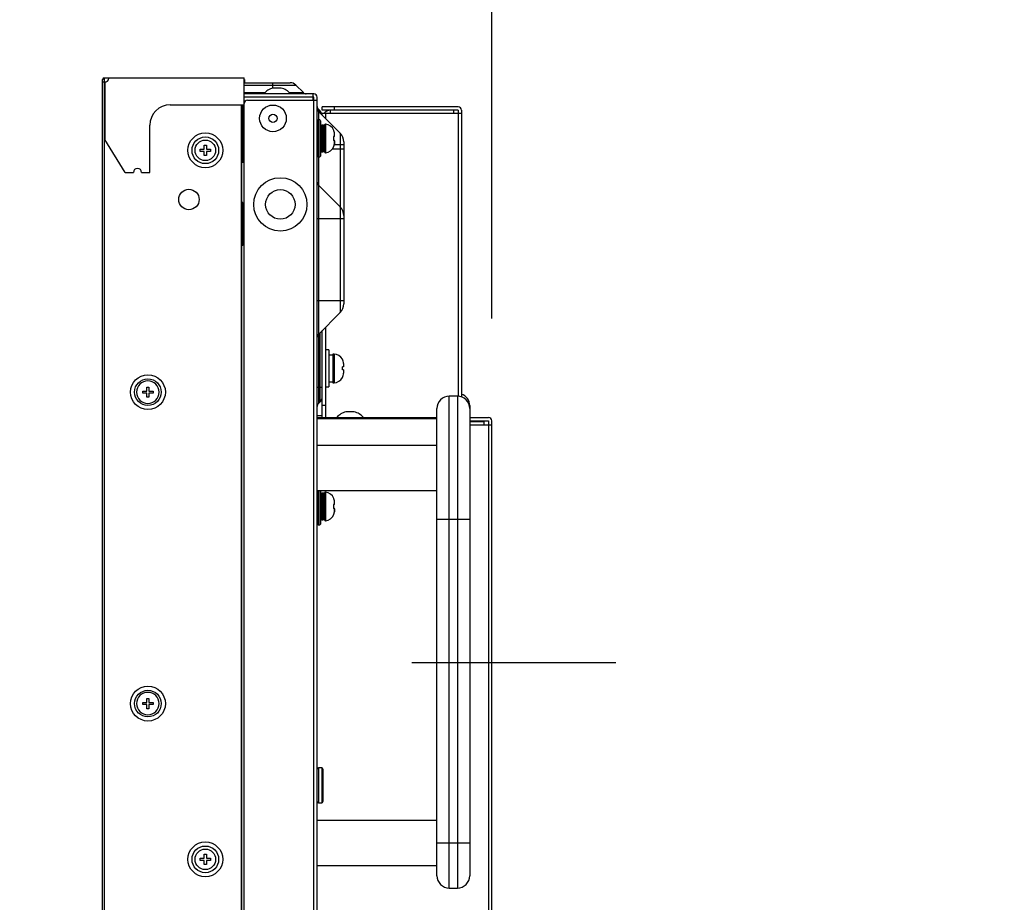
# Model space of a CAD drawing. Units: millimetres. Extents: x 2 to 137, y 257 to 371.
# Drawn here: x 97 to 107, y 341 to 350 of the extents above; entities that cross this region are included whole.
import ezdxf

# ---------------------------------------------------------------- set-up
doc = ezdxf.new("R2010")
doc.units = ezdxf.units.MM
doc.header["$LTSCALE"] = 0.5
doc.linetypes.add('CENTER2', pattern=[28.575, 19.05, -3.175, 3.175, -3.175])
doc.layers.add('GAIKEI', color=7, linetype='Continuous')
doc.layers.add('SUNPO', color=3, linetype='Continuous')
doc.styles.get("Standard").update_dxf_attribs({"font": 'monotxt.shx', "bigfont": 'extfont2.shx'})
doc.dimstyles.get("Standard").update_dxf_attribs({"dimscale": 0, "dimtxt": 2.5, "dimasz": 2.5, "dimexe": 1.25, "dimexo": 1, "dimtad": 1, "dimdec": 1, "dimlfac": 25, "dimdsep": 46, "dimtxsty": 'Standard', "dimblk": 'OPEN30', "dimcen": 2.5, "dimclrd": 256, "dimclre": 256, "dimclrt": 256, "dimadec": 8, "dimazin": 2, "dimtfac": 1, "dimtdec": 1, "dimtmove": 0, "dimatfit": 3, "dimldrblk": 'OPEN30', "dimfxl": 1, "dimfrac": 2, "dimarcsym": 0})

# ---------------------------------------------------------------- blocks, each defined once
blk = doc.blocks.new('_Open30')
at = {"color": 0, "linetype": 'ByBlock', "lineweight": -2}
for p, q in [((-1, 0.2679), (0, 0)), ((0, 0), (-1, -0.2679)), ((0, 0), (-1, 0))]:
    blk.add_line(p, q, dxfattribs=at)
blk = doc.blocks.new('*D4')
at = {"layer": 'SUNPO', "lineweight": -2, "ltscale": 0.3}
for p, q in [((97.9544, 349.9792), (97.9544, 356.2836)), ((101.7524, 346.6472), (101.7524, 356.2836)), ((95.4544, 355.0336), (87.5377, 355.0336)), ((101.7524, 355.0336), (97.9544, 355.0336)), ((104.2524, 355.0336), (106.7524, 355.0336))]:
    blk.add_line(p, q, dxfattribs=at)
at = {"layer": 'SUNPO', "lineweight": -2, "ltscale": 0.3, "xscale": 2.5, "yscale": 2.5, "zscale": 2.5}
blk.add_blockref('_Open30', (97.9544, 355.0336), dxfattribs=at)
at = {"layer": 'SUNPO', "lineweight": -2, "ltscale": 0.3, "xscale": 2.5, "yscale": 2.5, "zscale": 2.5, "rotation": 180}
blk.add_blockref('_Open30', (101.7524, 355.0336), dxfattribs=at)
at = {"layer": 'SUNPO', "ltscale": 0.3, "insert": (90.246, 356.9086), "char_height": 2.5, "attachment_point": 5}
blk.add_mtext('95', dxfattribs=at)

msp = doc.modelspace()

# ---------------------------------------------------------------- linework, layer by layer
at = {"layer": 'GAIKEI'}
for p, q in [((97.9544, 321.6392), (97.9544, 348.9792)), ((97.9684, 348.9932), (98.0142, 348.9932)), ((97.9744, 348.9932), (97.9744, 348.9952)), ((97.9744, 348.9952), (99.3344, 348.9952)), ((98.0142, 348.9932), (98.0142, 348.9952)), ((99.3344, 348.9912), (98.0144, 348.9912)), ((99.3344, 348.7312), (99.3344, 348.9952)), ((99.3371, 348.9772), (99.3344, 348.9772)), ((99.3364, 321.7352), (99.3364, 348.9472)), ((99.3364, 348.9472), (99.7832, 348.9472)), ((99.3371, 348.9772), (99.3371, 348.9472)), ((99.3344, 348.9372), (99.3364, 348.9372)), ((99.3344, 348.9152), (99.3364, 348.9152)), ((99.3344, 348.9072), (99.3364, 348.9072)), ((99.3364, 348.8509), (99.5374, 348.8509)), ((99.7754, 348.8509), (99.9127, 348.8509)), ((99.9127, 348.8509), (99.8398, 348.9237)), ((100.0164, 348.8392), (99.3364, 348.8392)), ((100.0601, 348.6874), (100.0729, 348.6746)), ((101.4244, 348.7112), (100.0964, 348.7112)), ((100.0964, 348.6792), (100.0964, 348.7112)), ((101.4564, 348.6792), (101.4564, 345.8803)), ((100.0964, 348.6312), (100.0964, 348.6472)), ((101.5364, 345.7952), (101.5364, 341.2072)), ((101.5364, 345.6792), (101.7204, 345.6792)), ((101.7524, 325.9912), (101.7524, 345.6472)), ((101.3364, 341.0872), (101.4164, 341.0872))]:
    msp.add_line(p, q, dxfattribs=at)
at = {"layer": 'GAIKEI', "color": 1}
for p, q in [((97.9869, 348.9532), (97.9544, 348.9532)), ((97.9684, 348.9932), (97.9684, 321.6252)), ((97.9744, 348.9512), (97.9744, 348.3912)), ((99.6164, 348.8944), (99.6164, 348.9472)), ((99.3364, 348.9237), (99.8398, 348.9237)), ((99.6964, 348.8944), (99.6164, 348.8944)), ((100.0164, 348.8072), (99.3364, 348.8072)), ((99.3684, 348.7752), (100.0484, 348.7752)), ((100.0084, 348.7752), (100.0084, 348.8392)), ((100.0164, 321.7672), (100.0164, 348.8072)), ((100.0484, 321.7672), (100.0484, 348.8072)), ((98.6144, 348.7312), (99.3344, 348.7312)), ((99.3064, 348.7312), (99.3064, 321.883)), ((99.3104, 348.7312), (99.3104, 321.883)), ((99.3211, 348.7312), (99.3211, 348.1672)), ((100.0601, 348.6874), (100.0601, 348.5832)), ((100.2732, 348.4543), (100.0601, 348.6674)), ((100.0729, 348.6746), (100.0729, 348.6546)), ((101.4244, 348.6792), (100.0964, 348.6792)), ((100.1764, 348.6472), (100.1764, 348.6792)), ((100.2164, 348.6792), (100.2164, 348.7112)), ((101.3764, 348.6792), (101.3764, 348.6472)), ((101.4244, 348.6792), (101.4244, 345.8869)), ((99.3364, 348.5872), (99.3211, 348.5872)), ((100.0564, 348.5832), (100.0564, 348.2232)), ((100.0724, 348.5832), (100.0564, 348.5832)), ((100.0724, 348.5832), (100.0724, 348.2232)), ((100.0804, 348.5752), (100.0804, 348.2312)), ((101.4564, 348.6472), (100.0964, 348.6472)), ((100.1284, 348.6472), (100.1284, 348.5992)), ((98.4144, 348.0712), (98.4144, 348.5312)), ((100.0836, 348.4759), (100.0804, 348.4815)), ((100.083, 348.4849), (100.0829, 348.4773)), ((100.1074, 348.5332), (100.0954, 348.5332)), ((100.1204, 348.4672), (100.1197, 348.4672)), ((100.1204, 348.5348), (100.1204, 348.2715)), ((100.1291, 348.5428), (100.1291, 348.2636)), ((100.21, 348.4817), (100.2102, 348.4818)), ((100.2102, 348.4816), (100.2101, 348.4818)), ((100.2106, 348.4803), (100.2102, 348.4816)), ((100.2154, 348.4573), (100.2137, 348.4663)), ((100.2154, 348.4571), (100.2137, 348.4661)), ((100.2138, 348.4663), (100.2138, 348.4662)), ((98.1744, 348.0712), (97.9744, 348.3912)), ((100.1164, 348.3992), (100.0806, 348.3992)), ((100.1201, 348.4072), (100.0843, 348.4072)), ((100.0864, 348.3991), (100.086, 348.4072)), ((100.0963, 348.4076), (100.0963, 348.4072)), ((100.2102, 348.4032), (100.21, 348.4115)), ((100.21, 348.3948), (100.2102, 348.4032)), ((100.2114, 348.3859), (100.2101, 348.3867)), ((100.2102, 348.4032), (100.2107, 348.4032)), ((100.2107, 348.4031), (100.2106, 348.4115)), ((100.2107, 348.4031), (100.2106, 348.4115)), ((100.2106, 348.3949), (100.2107, 348.4032)), ((100.2113, 348.4204), (100.2123, 348.4211)), ((100.2123, 348.3853), (100.2114, 348.3859)), ((100.2123, 348.4211), (100.2153, 348.4237)), ((100.2153, 348.3826), (100.2123, 348.3853)), ((100.2137, 348.4272), (100.2154, 348.428)), ((100.2154, 348.3783), (100.2137, 348.3792)), ((100.2154, 348.3825), (100.2151, 348.3828)), ((100.2152, 348.4236), (100.2154, 348.4239)), ((100.2154, 348.428), (100.2154, 348.4573)), ((100.2154, 348.3783), (100.2154, 348.349)), ((100.2174, 348.4292), (100.2176, 348.4303)), ((100.2732, 348.4543), (100.2732, 346.704)), ((100.3084, 348.3695), (100.3084, 346.7889)), ((98.9064, 348.2772), (98.9064, 348.2972)), ((98.9064, 348.2972), (98.9464, 348.2972)), ((98.9464, 348.2772), (98.9064, 348.2772)), ((98.9464, 348.3372), (98.9664, 348.3372)), ((98.9464, 348.2972), (98.9464, 348.3372)), ((98.9464, 348.2372), (98.9464, 348.2772)), ((98.9664, 348.3372), (98.9664, 348.2972)), ((98.9664, 348.2972), (99.0064, 348.2972)), ((99.0064, 348.2772), (98.9664, 348.2772)), ((98.9664, 348.2772), (98.9664, 348.2372)), ((99.0064, 348.2972), (99.0064, 348.2772)), ((100.0804, 348.3388), (100.081, 348.3377)), ((100.0816, 348.2992), (100.0804, 348.2992)), ((100.0934, 348.2732), (100.1054, 348.2732)), ((100.1054, 348.2733), (100.1054, 348.2733)), ((100.1177, 348.3232), (100.1173, 348.3235)), ((100.1204, 348.2992), (100.1174, 348.2992)), ((100.1204, 348.3232), (100.1177, 348.3232)), ((100.1177, 348.3209), (100.1177, 348.3231)), ((100.3084, 348.2992), (100.1955, 348.2992)), ((100.2102, 348.3246), (100.21, 348.3247)), ((100.2107, 348.3272), (100.2107, 348.3278)), ((100.3084, 348.3392), (100.2136, 348.3392)), ((100.2137, 348.3401), (100.2154, 348.349)), ((98.9664, 348.2372), (98.9464, 348.2372)), ((100.0564, 348.2232), (100.0724, 348.2232)), ((100.0601, 348.2232), (100.0601, 345.8149)), ((99.3364, 348.1672), (99.3104, 348.1672)), ((99.3331, 348.1672), (99.3331, 347.3572)), ((98.1744, 348.0712), (98.2544, 348.0712)), ((98.3344, 348.0712), (98.4144, 348.0712)), ((100.2732, 347.7343), (100.0601, 347.9474)), ((99.3211, 347.7772), (99.3104, 347.7772)), ((99.3211, 347.7672), (99.3104, 347.7672)), ((99.3211, 347.3572), (99.3211, 347.7772)), ((99.3364, 347.7772), (99.3331, 347.7772)), ((100.3103, 347.7112), (100.3084, 347.7112)), ((100.3084, 347.6192), (100.0484, 347.6192)), ((100.3084, 347.5672), (100.309, 347.5672)), ((99.3211, 347.3572), (99.3104, 347.3572)), ((99.3364, 347.3572), (99.3331, 347.3572)), ((100.3084, 346.8192), (100.0484, 346.8192)), ((100.2732, 346.704), (100.0601, 346.4909)), ((100.1284, 346.5592), (100.1284, 345.6792)), ((100.0729, 346.5037), (100.0729, 345.8277)), ((100.0964, 345.6792), (100.0964, 346.5272)), ((100.1604, 346.3392), (100.1284, 346.3392)), ((100.1604, 346.3392), (100.1604, 345.9792)), ((100.2004, 346.2892), (100.1604, 346.2892)), ((100.2124, 346.2992), (100.2004, 346.2992)), ((100.2004, 346.2992), (100.2004, 346.0192)), ((100.2124, 346.2992), (100.2124, 346.0192)), ((100.2937, 346.2492), (100.2942, 346.2492)), ((100.3044, 346.1732), (100.2937, 346.1732)), ((100.3044, 346.2051), (100.3044, 346.1732)), ((100.3044, 346.1452), (100.2937, 346.1452)), ((100.2942, 346.0692), (100.2937, 346.0692)), ((100.3044, 346.1452), (100.3044, 346.1133)), ((98.3864, 345.9372), (98.3864, 345.9772)), ((98.3864, 345.9772), (98.4064, 345.9772)), ((98.4064, 345.9772), (98.4064, 345.9372)), ((100.0601, 345.9712), (100.0484, 345.9712)), ((100.0964, 345.9712), (100.0484, 345.9712)), ((100.1284, 345.9792), (100.1604, 345.9792)), ((100.1604, 346.0292), (100.2004, 346.0292)), ((100.2004, 346.0192), (100.2124, 346.0192)), ((98.3464, 345.9372), (98.3864, 345.9372)), ((98.3464, 345.9172), (98.3464, 345.9372)), ((98.3864, 345.9172), (98.3464, 345.9172)), ((98.3864, 345.8772), (98.3864, 345.9172)), ((98.4064, 345.8772), (98.3864, 345.8772)), ((98.4064, 345.9372), (98.4464, 345.9372)), ((98.4064, 345.9172), (98.4064, 345.8772)), ((98.4464, 345.9172), (98.4064, 345.9172)), ((98.4464, 345.9372), (98.4464, 345.9172)), ((101.4164, 345.8872), (101.3364, 345.8872)), ((101.3364, 341.0872), (101.3364, 345.8872)), ((101.4164, 345.8872), (101.4164, 341.0872)), ((100.0601, 345.8149), (100.0729, 345.8277)), ((100.0964, 345.7992), (100.1284, 345.7992)), ((100.0964, 345.6952), (100.0484, 345.6952)), ((100.0484, 345.6792), (101.2164, 345.6792)), ((100.4084, 345.7344), (100.3284, 345.7344)), ((101.2164, 341.2072), (101.2164, 345.7672)), ((101.2164, 345.6672), (100.0484, 345.6672)), ((101.5364, 345.6472), (101.7204, 345.6472)), ((101.5364, 345.6392), (101.6724, 345.6392)), ((101.5364, 345.6072), (101.7524, 345.6072)), ((101.6724, 345.6392), (101.6724, 345.6072)), ((101.7204, 345.6472), (101.7204, 325.9912)), ((101.2164, 345.4072), (100.0484, 345.4072)), ((100.0484, 344.9672), (101.2164, 344.9672)), ((100.0564, 344.9672), (100.0564, 344.6317)), ((100.0724, 344.9672), (100.0724, 344.6317)), ((100.0804, 344.9672), (100.0804, 344.6397)), ((100.1074, 344.9417), (100.0954, 344.9417)), ((100.1204, 344.9433), (100.1204, 344.68)), ((100.1291, 344.9513), (100.1291, 344.672)), ((100.0836, 344.8844), (100.0804, 344.89)), ((100.1164, 344.8077), (100.0806, 344.8077)), ((100.083, 344.8934), (100.0829, 344.8858)), ((100.0843, 344.8157), (100.1201, 344.8157)), ((100.0864, 344.8076), (100.086, 344.8156)), ((100.1204, 344.8757), (100.1197, 344.8757)), ((100.21, 344.8902), (100.2102, 344.8903)), ((100.2102, 344.8117), (100.21, 344.82)), ((100.21, 344.8033), (100.2102, 344.8117)), ((100.2102, 344.8901), (100.2101, 344.8903)), ((100.2106, 344.8888), (100.2102, 344.8901)), ((100.2102, 344.8117), (100.2107, 344.8117)), ((100.2107, 344.8116), (100.2106, 344.82)), ((100.2107, 344.8116), (100.2106, 344.82)), ((100.2106, 344.8033), (100.2107, 344.8117)), ((100.2113, 344.8288), (100.2123, 344.8295)), ((100.2123, 344.8295), (100.2153, 344.8322)), ((100.2154, 344.8658), (100.2137, 344.8748)), ((100.2154, 344.8656), (100.2137, 344.8746)), ((100.2137, 344.8357), (100.2154, 344.8365)), ((100.2138, 344.8747), (100.2138, 344.8747)), ((100.2152, 344.8321), (100.2154, 344.8324)), ((100.2154, 344.8365), (100.2154, 344.8658)), ((100.2174, 344.8377), (100.2176, 344.8388)), ((100.0804, 344.7473), (100.081, 344.7462)), ((100.1177, 344.7317), (100.1173, 344.732)), ((100.1204, 344.7317), (100.1177, 344.7317)), ((100.1177, 344.7294), (100.1177, 344.7316)), ((100.2102, 344.7331), (100.21, 344.7331)), ((100.2114, 344.7944), (100.2101, 344.7952)), ((100.2107, 344.7357), (100.2107, 344.7363)), ((100.2123, 344.7938), (100.2114, 344.7944)), ((100.2153, 344.7911), (100.2123, 344.7938)), ((100.2154, 344.7868), (100.2137, 344.7876)), ((100.2137, 344.7486), (100.2154, 344.7575)), ((100.2154, 344.791), (100.2151, 344.7912)), ((100.2154, 344.7868), (100.2154, 344.7575)), ((100.0564, 344.6317), (100.0724, 344.6317)), ((100.0934, 344.6817), (100.1054, 344.6817)), ((100.1054, 344.6818), (100.1054, 344.6818)), ((101.2164, 344.6872), (101.5364, 344.6872)), ((98.3464, 342.8972), (98.3864, 342.8972)), ((98.3464, 342.8772), (98.3464, 342.8972)), ((98.3864, 342.8972), (98.3864, 342.9372)), ((98.3864, 342.9372), (98.4064, 342.9372)), ((98.4064, 342.9372), (98.4064, 342.8972)), ((98.4064, 342.8972), (98.4464, 342.8972)), ((98.4464, 342.8972), (98.4464, 342.8772)), ((98.3864, 342.8772), (98.3464, 342.8772)), ((98.3864, 342.8372), (98.3864, 342.8772)), ((98.4064, 342.8372), (98.3864, 342.8372)), ((98.4064, 342.8772), (98.4064, 342.8372)), ((98.4464, 342.8772), (98.4064, 342.8772)), ((100.0604, 342.2592), (100.0604, 341.9192)), ((100.0924, 342.2592), (100.0604, 342.2592)), ((100.0924, 342.2592), (100.0924, 341.9192)), ((100.1044, 342.2472), (100.1044, 341.9312)), ((100.0604, 341.9192), (100.0924, 341.9192)), ((101.2164, 341.7472), (100.0484, 341.7472)), ((101.2164, 341.5272), (101.5364, 341.5272)), ((98.9064, 341.3572), (98.9064, 341.3772)), ((98.9064, 341.3772), (98.9464, 341.3772)), ((98.9464, 341.3572), (98.9064, 341.3572)), ((98.9464, 341.4172), (98.9664, 341.4172)), ((98.9464, 341.3772), (98.9464, 341.4172)), ((98.9464, 341.3172), (98.9464, 341.3572)), ((98.9664, 341.4172), (98.9664, 341.3772)), ((98.9664, 341.3772), (99.0064, 341.3772)), ((99.0064, 341.3572), (98.9664, 341.3572)), ((98.9664, 341.3572), (98.9664, 341.3172)), ((99.0064, 341.3772), (99.0064, 341.3572)), ((98.9664, 341.3172), (98.9464, 341.3172)), ((100.0484, 341.3072), (101.2164, 341.3072))]:
    msp.add_line(p, q, dxfattribs=at)
at = {"layer": 'GAIKEI', "color": 9, "linetype": 'CENTER2', "ltscale": 0.3}
msp.add_line((100.9721, 343.2872), (102.963, 343.2872), dxfattribs=at)
at = {"layer": 'GAIKEI'}
msp.add_lwpolyline([(98.0144, 348.9912, 0.002145), (98.0144, 348.9917, 0.001121), (98.0144, 348.9929, 0.008118), (98.0143, 348.9936, 0.006285), (98.0143, 348.9942, -0.007129), (98.0143, 348.9944, -0.005991), (98.0143, 348.9947, 0.016971), (98.0143, 348.9948, 0.0567), (98.0142, 348.995, 0.055539), (98.0142, 348.9951, 0.018997), (98.0142, 348.9952)], format="xyb", dxfattribs=at)
at = {"layer": 'GAIKEI', "color": 1}
for points in [[(100.0841, 348.4366, 0.002723), (100.082, 348.4669, 0.005476), (100.0814, 348.4737, 0.005503), (100.0811, 348.4765, 0.01331), (100.0807, 348.4792, 0.008281), (100.0804, 348.4805)], [(100.0828, 348.4774, -0.001102), (100.0831, 348.507, -0.008016), (100.0833, 348.5211, -4.313097), (100.0834, 348.5205, -0.003806), (100.0837, 348.5057, -0.001406), (100.0841, 348.4466, -0.000469), (100.0843, 348.4072)], [(100.0836, 348.5101, 0.002834), (100.0833, 348.5006, 0.001623), (100.0831, 348.4912, 0.00082), (100.083, 348.4849)], [(100.0833, 348.4852, 0.006323), (100.0833, 348.4841, 0.006863), (100.0832, 348.4831, 0.00347), (100.0832, 348.4821, -0.001458), (100.0831, 348.479, 0.001911), (100.0831, 348.477)], [(100.0841, 348.4366, 0.000827), (100.0839, 348.4609, 0.001518), (100.0836, 348.4761, -0.000608), (100.0835, 348.4837, 0.020359), (100.0834, 348.4852)], [(100.0955, 348.5331, 0.159359), (100.0885, 348.5309, 0.117614), (100.0855, 348.5274, 0.052408), (100.0849, 348.5257, 0.026659), (100.0846, 348.5244, 0.014381), (100.0844, 348.523, 0.007075), (100.0842, 348.5211, 0.007795), (100.0838, 348.5156, 0.003909), (100.0836, 348.5101)], [(100.0954, 348.5332, -0.018844), (100.0955, 348.5312, 0.002296), (100.0956, 348.5253, -0.001455), (100.0958, 348.5018, -0.001185), (100.0963, 348.4076)], [(100.1201, 348.4072, 0.001011), (100.1196, 348.4734, 0.002083), (100.1193, 348.4982, 0.005503), (100.1189, 348.5148, 0.014087), (100.1183, 348.523, 0.025475), (100.118, 348.5251, 0.193855), (100.1141, 348.531, 0.157131), (100.1072, 348.5331)], [(100.1074, 348.5331, -0.018693), (100.1075, 348.5311, 0.000505), (100.1076, 348.5252, -0.001956), (100.1078, 348.5016, -0.000639), (100.1083, 348.4072)], [(100.21, 348.4817, -0.083208), (100.2106, 348.479)], [(100.2137, 348.4663, 0.002145), (100.2126, 348.4711, 0.003582), (100.2118, 348.474, -0.002757), (100.2111, 348.4768, -0.000633), (100.2104, 348.4797, -0.018987), (100.2101, 348.4809, -0.070324), (100.21, 348.4817)], [(100.2138, 348.466, 0.010138), (100.2113, 348.4766, -0.005937), (100.2109, 348.4784, -0.005705), (100.2107, 348.4793, 0.00366), (100.2105, 348.4799, -0.046697), (100.2105, 348.4802)], [(100.2107, 348.4795, 0.025603), (100.2106, 348.4803)], [(100.0806, 348.3991, 0.001018), (100.0811, 348.3329, 0.002033), (100.0814, 348.3081, 0.005522), (100.0818, 348.2916, 0.014199), (100.0824, 348.2833, 0.025654), (100.0827, 348.2813, 0.168003), (100.0858, 348.276, 0.182079), (100.0935, 348.2733)], [(100.0924, 348.3992, 0.000943), (100.0929, 348.3047, 0.002696), (100.0932, 348.2751, 0.018886), (100.0934, 348.2732)], [(100.0957, 348.3991, 0.000544), (100.0951, 348.4072)], [(100.1012, 348.4072, -0.001128), (100.1018, 348.3992)], [(100.1044, 348.3992, 0.000629), (100.1049, 348.3048, 0.003014), (100.1052, 348.2753, 0.016798), (100.1054, 348.2733)], [(100.1109, 348.3991, 0.000726), (100.1105, 348.4071)], [(100.1145, 348.3991, 0.000726), (100.114, 348.4071)], [(100.1164, 348.3992, 0.000886), (100.1168, 348.3232, 0.001309), (100.1171, 348.2947, -0.003777), (100.1172, 348.2877, 0.031698), (100.1174, 348.2852, 0.090331), (100.1174, 348.2855, 0.003185), (100.1175, 348.2898, 0.001866), (100.1177, 348.3041, 0.000982), (100.1179, 348.3231)], [(100.21, 348.4115, -0.039441), (100.2103, 348.4187, -0.018566), (100.2107, 348.4208, -0.052555), (100.2119, 348.4247, -0.013456), (100.2125, 348.4259, -0.045201), (100.2128, 348.4265, -0.1289), (100.2135, 348.427, -0.025072), (100.2137, 348.4271)], [(100.21, 348.3948, 0.095684), (100.2103, 348.3948, 0.048932), (100.2104, 348.3948, 0.078337), (100.2106, 348.3949)], [(100.2137, 348.3792, -0.056076), (100.2133, 348.3794, -0.090312), (100.2128, 348.3799, -0.03233), (100.2126, 348.3802, -0.018257), (100.2123, 348.3807, -0.029773), (100.2113, 348.3831, -0.032688), (100.2107, 348.3855, -0.018401), (100.2103, 348.3876, -0.039581), (100.21, 348.3948)], [(100.2101, 348.4115, -0.099768), (100.2103, 348.4115, -0.063926), (100.2105, 348.4115, -0.085954), (100.2106, 348.4114, -0.026832), (100.2106, 348.4114)], [(100.2106, 348.4113, -0.013127), (100.2107, 348.4141, -0.00518), (100.2108, 348.4152, -0.012652), (100.2109, 348.4169, 0.005601), (100.2111, 348.4183, 0.004947), (100.2112, 348.4189, -0.01877), (100.2112, 348.4194, -0.016538), (100.2113, 348.4197, 0.024417), (100.2113, 348.4199, 0.061057), (100.2113, 348.4201, 0.172624), (100.2113, 348.4202)], [(100.2113, 348.3861, 0.167611), (100.2114, 348.3863, 0.042809), (100.2114, 348.3864, 0.030518), (100.2113, 348.3866, -0.028666), (100.2112, 348.3872, 0.003011), (100.211, 348.3888, -0.014486), (100.2108, 348.3905, -0.006679), (100.2107, 348.3917, -0.008939), (100.2106, 348.3939, -0.005859), (100.2106, 348.395)], [(100.2138, 348.3792, 0.255948), (100.211, 348.3861)], [(100.2137, 348.4271, -0.07662), (100.2136, 348.4246, -0.159655), (100.2112, 348.4205)], [(100.2174, 348.3775, 0.133065), (100.2154, 348.3825)], [(100.2174, 348.4298, 0.033608), (100.2177, 348.4308, 0.033263), (100.2178, 348.4316, 0.013495), (100.2178, 348.4322, 0.010103), (100.2178, 348.4329, 0.001898), (100.2178, 348.4339, 0.003978), (100.2177, 348.436, 0.012599), (100.2175, 348.4394, 0.00394), (100.2174, 348.4408)], [(100.2176, 348.3758, 0.016956), (100.2174, 348.3775)], [(100.2174, 348.3655, 0.010904), (100.2177, 348.369, 0.007265), (100.2178, 348.371, 0.002338), (100.2178, 348.3735, 0.013515), (100.2178, 348.3743, 0.027032), (100.2177, 348.3752, 0.039207), (100.2175, 348.3762, 0.009357), (100.2174, 348.3765)], [(100.2174, 348.3656, 0.042996), (100.2176, 348.3758)], [(100.1052, 348.2733, 0.247321), (100.115, 348.2783, 0.08281), (100.1162, 348.2806, 0.017275), (100.1163, 348.2813, 0.009861), (100.1165, 348.2821, 0.011864), (100.1167, 348.2835, 0.01238), (100.1169, 348.2857, 0.004867), (100.117, 348.2872, 0.004798), (100.1172, 348.2901)], [(100.1174, 348.3212, -0.42252), (100.1172, 348.3213, -0.071427), (100.1172, 348.3214, -0.042295), (100.1173, 348.3224, 0.084129), (100.1173, 348.3241, -0.013841), (100.1171, 348.3251, -0.020307), (100.1171, 348.3261, -0.015009), (100.1171, 348.3278, 0.011967), (100.1171, 348.3325, 0.001067), (100.117, 348.3369, -0.004202), (100.1168, 348.3482, 0.000256), (100.1167, 348.3572)], [(100.1205, 348.3243, -0.031008), (100.1191, 348.3314, -0.006238), (100.1187, 348.3345, -0.008554), (100.1173, 348.3489, -0.002777), (100.1167, 348.3571)], [(100.1172, 348.2901, 0.005642), (100.1174, 348.2978, 0.001801), (100.1175, 348.3055, 0.000217), (100.1177, 348.3209)], [(100.1175, 348.3231, -0.004875), (100.1174, 348.3219)], [(100.21, 348.3247, -0.069692), (100.2101, 348.3254, -0.019024), (100.2104, 348.3266, -0.000646), (100.2111, 348.3295, -0.002744), (100.2118, 348.3324, 0.004838), (100.2128, 348.3362, 0.001382), (100.2137, 348.3401)], [(100.2101, 348.3246, 0.081294), (100.2106, 348.3272)], [(100.2101, 348.3245, 0.072684), (100.2107, 348.3268)], [(100.2104, 348.3258, -0.02891), (100.2105, 348.3262, 0.000075), (100.211, 348.3285, -0.003009), (100.2121, 348.333, 0.006502), (100.2139, 348.3403)], [(100.2106, 348.3272, -0.021423), (100.2106, 348.3265)], [(100.309, 347.5672, -0.03211), (100.3089, 347.5672, -0.084835), (100.3088, 347.5672, -0.069496), (100.3086, 347.5674, -0.066443), (100.3085, 347.5676, -0.062693), (100.3084, 347.5679, -0.007324), (100.3084, 347.5679)], [(100.3044, 346.2051, 0.121443), (100.2937, 346.2492)], [(100.2942, 346.1592, 0.020295), (100.2937, 346.1732)], [(100.2937, 346.1452, 0.02025), (100.2942, 346.1592)], [(100.2937, 346.0692, 0.121767), (100.3044, 346.1133)], [(100.0828, 344.8859, -0.001102), (100.0831, 344.9155, -0.008016), (100.0833, 344.9296, -4.313097), (100.0834, 344.929, -0.003806), (100.0837, 344.9142, -0.001406), (100.0841, 344.8551, -0.000469), (100.0843, 344.8157)], [(100.0836, 344.9186, 0.002834), (100.0833, 344.9091, 0.001623), (100.0831, 344.8997, 0.00082), (100.083, 344.8934)], [(100.0955, 344.9415, 0.159359), (100.0885, 344.9394, 0.117614), (100.0855, 344.9359, 0.052408), (100.0849, 344.9342, 0.026659), (100.0846, 344.9328, 0.014381), (100.0844, 344.9315, 0.007075), (100.0842, 344.9296, 0.007795), (100.0838, 344.9241, 0.003909), (100.0836, 344.9186)], [(100.0954, 344.9417, -0.018884), (100.0955, 344.9397, 0.002317), (100.0956, 344.9338, -0.001448), (100.0958, 344.9102, -0.001184), (100.0963, 344.8157)], [(100.1201, 344.8157, 0.001011), (100.1196, 344.8819, 0.002083), (100.1193, 344.9067, 0.005503), (100.1189, 344.9233, 0.014087), (100.1183, 344.9315, 0.025475), (100.118, 344.9336, 0.193855), (100.1141, 344.9395, 0.157131), (100.1072, 344.9415)], [(100.1074, 344.9415, -0.018693), (100.1075, 344.9396, 0.000505), (100.1076, 344.9337, -0.001956), (100.1078, 344.9101, -0.000639), (100.1083, 344.8157)], [(100.0841, 344.8451, 0.002723), (100.082, 344.8754, 0.005476), (100.0814, 344.8822, 0.005503), (100.0811, 344.885, 0.01331), (100.0807, 344.8877, 0.008281), (100.0804, 344.889)], [(100.0806, 344.8076, 0.001018), (100.0811, 344.7414, 0.002033), (100.0814, 344.7166, 0.005522), (100.0818, 344.7001, 0.014199), (100.0824, 344.6918, 0.025654), (100.0827, 344.6898, 0.168003), (100.0858, 344.6845, 0.182079), (100.0935, 344.6818)], [(100.0833, 344.8936, 0.006323), (100.0833, 344.8926, 0.006863), (100.0832, 344.8916, 0.00347), (100.0832, 344.8906, -0.001458), (100.0831, 344.8875, 0.001911), (100.0831, 344.8854)], [(100.0841, 344.8451, 0.000827), (100.0839, 344.8694, 0.001518), (100.0836, 344.8845, -0.000608), (100.0835, 344.8921, 0.020359), (100.0834, 344.8937)], [(100.0924, 344.8077, 0.000943), (100.0929, 344.7131, 0.002696), (100.0932, 344.6836, 0.018886), (100.0934, 344.6817)], [(100.0957, 344.8076, 0.000544), (100.0951, 344.8157)], [(100.1012, 344.8157, -0.001128), (100.1018, 344.8076)], [(100.1044, 344.8077, 0.000629), (100.1049, 344.7133, 0.003014), (100.1052, 344.6838, 0.016798), (100.1054, 344.6818)], [(100.1109, 344.8076, 0.000726), (100.1105, 344.8156)], [(100.1145, 344.8076, 0.000726), (100.114, 344.8156)], [(100.1164, 344.8077, 0.000886), (100.1168, 344.7317, 0.001309), (100.1171, 344.7032, -0.003777), (100.1172, 344.6962, 0.031698), (100.1174, 344.6937, 0.090331), (100.1174, 344.694, 0.003185), (100.1175, 344.6983, 0.001866), (100.1177, 344.7126, 0.000982), (100.1179, 344.7316)], [(100.21, 344.8902, -0.083208), (100.2106, 344.8875)], [(100.2137, 344.8748, 0.002145), (100.2126, 344.8796, 0.003582), (100.2118, 344.8825, -0.002757), (100.2111, 344.8853, -0.000633), (100.2104, 344.8882, -0.018987), (100.2101, 344.8894, -0.070324), (100.21, 344.8902)], [(100.21, 344.82, -0.039441), (100.2103, 344.8272, -0.018566), (100.2107, 344.8293, -0.052555), (100.2119, 344.8332, -0.013456), (100.2125, 344.8344, -0.045201), (100.2128, 344.835, -0.1289), (100.2135, 344.8355, -0.025072), (100.2137, 344.8356)], [(100.2101, 344.82, -0.099768), (100.2103, 344.82, -0.063926), (100.2105, 344.82, -0.085954), (100.2106, 344.8199, -0.026832), (100.2106, 344.8199)], [(100.2138, 344.8745, 0.010138), (100.2113, 344.8851, -0.005937), (100.2109, 344.8869, -0.005705), (100.2107, 344.8878, 0.00366), (100.2105, 344.8884, -0.046697), (100.2105, 344.8886)], [(100.2107, 344.888, 0.025603), (100.2106, 344.8888)], [(100.2106, 344.8198, -0.013127), (100.2107, 344.8226, -0.00518), (100.2108, 344.8237, -0.012652), (100.2109, 344.8254, 0.005601), (100.2111, 344.8268, 0.004947), (100.2112, 344.8273, -0.01877), (100.2112, 344.8279, -0.016538), (100.2113, 344.8282, 0.024417), (100.2113, 344.8284, 0.061057), (100.2113, 344.8286, 0.172624), (100.2113, 344.8287)], [(100.2137, 344.8356, -0.07662), (100.2136, 344.8331, -0.159655), (100.2112, 344.8289)], [(100.2174, 344.8383, 0.033608), (100.2177, 344.8393, 0.033263), (100.2178, 344.8401, 0.013495), (100.2178, 344.8407, 0.010103), (100.2178, 344.8413, 0.001898), (100.2178, 344.8424, 0.003978), (100.2177, 344.8445, 0.012599), (100.2175, 344.8479, 0.00394), (100.2174, 344.8493)], [(100.1174, 344.7297, -0.42252), (100.1172, 344.7298, -0.071427), (100.1172, 344.7299, -0.042295), (100.1173, 344.7309, 0.084129), (100.1173, 344.7326, -0.013841), (100.1171, 344.7336, -0.020307), (100.1171, 344.7346, -0.015009), (100.1171, 344.7363, 0.011967), (100.1171, 344.741, 0.001067), (100.117, 344.7454, -0.004202), (100.1168, 344.7567, 0.000256), (100.1167, 344.7657)], [(100.1205, 344.7328, -0.031008), (100.1191, 344.7399, -0.006238), (100.1187, 344.743, -0.008554), (100.1173, 344.7574, -0.002777), (100.1167, 344.7656)], [(100.1172, 344.6986, 0.005642), (100.1174, 344.7063, 0.001801), (100.1175, 344.714, 0.000217), (100.1177, 344.7294)], [(100.1175, 344.7315, -0.004875), (100.1174, 344.7304)], [(100.21, 344.8033, 0.095684), (100.2103, 344.8033, 0.048932), (100.2104, 344.8033, 0.078337), (100.2106, 344.8034)], [(100.2137, 344.7877, -0.056076), (100.2133, 344.7879, -0.090312), (100.2128, 344.7883, -0.03233), (100.2126, 344.7887, -0.018257), (100.2123, 344.7891, -0.029773), (100.2113, 344.7916, -0.032688), (100.2107, 344.794, -0.018401), (100.2103, 344.7961, -0.039581), (100.21, 344.8033)], [(100.21, 344.7331, -0.069692), (100.2101, 344.7339, -0.019024), (100.2104, 344.7351, -0.000646), (100.2111, 344.738, -0.002744), (100.2118, 344.7409, 0.004838), (100.2128, 344.7447, 0.001382), (100.2137, 344.7486)], [(100.2101, 344.7331, 0.081294), (100.2106, 344.7357)], [(100.2101, 344.733, 0.072684), (100.2107, 344.7353)], [(100.2104, 344.7343, -0.02891), (100.2105, 344.7347, 0.000075), (100.211, 344.737, -0.003009), (100.2121, 344.7415, 0.006502), (100.2139, 344.7488)], [(100.2113, 344.7946, 0.167611), (100.2114, 344.7948, 0.042809), (100.2114, 344.7949, 0.030518), (100.2113, 344.7951, -0.028666), (100.2112, 344.7957, 0.003011), (100.211, 344.7973, -0.014486), (100.2108, 344.799, -0.006679), (100.2107, 344.8001, -0.008939), (100.2106, 344.8024, -0.005859), (100.2106, 344.8035)], [(100.2106, 344.7357, -0.021423), (100.2106, 344.735)], [(100.2138, 344.7877, 0.255948), (100.211, 344.7946)], [(100.2174, 344.7859, 0.133065), (100.2154, 344.791)], [(100.2176, 344.7843, 0.016956), (100.2174, 344.7859)], [(100.2174, 344.774, 0.010904), (100.2177, 344.7775, 0.007265), (100.2178, 344.7795, 0.002338), (100.2178, 344.782, 0.013515), (100.2178, 344.7828, 0.027032), (100.2177, 344.7837, 0.039207), (100.2175, 344.7847, 0.009357), (100.2174, 344.785)], [(100.2174, 344.7741, 0.042996), (100.2176, 344.7843)], [(100.1052, 344.6818, 0.247321), (100.115, 344.6868, 0.08281), (100.1162, 344.6891, 0.017275), (100.1163, 344.6898, 0.009861), (100.1165, 344.6905, 0.011864), (100.1167, 344.692, 0.01238), (100.1169, 344.6942, 0.004867), (100.117, 344.6957, 0.004798), (100.1172, 344.6986)]]:
    msp.add_lwpolyline(points, format="xyb", dxfattribs=at)
for centre, radius in [((99.6164, 348.5992), 0.13), ((99.6164, 348.5992), 0.04), ((98.9564, 348.2872), 0.17), ((98.9564, 348.2872), 0.13), ((98.9564, 348.2872), 0.1), ((99.6884, 347.7592), 0.26), ((98.7964, 347.8072), 0.1), ((99.6884, 347.7592), 0.144), ((98.3964, 345.9272), 0.17), ((98.3964, 345.9272), 0.13), ((98.3964, 342.8872), 0.17), ((98.3964, 342.8872), 0.13), ((98.9564, 341.3672), 0.17), ((98.9564, 341.3672), 0.13), ((98.9564, 341.3672), 0.1)]:
    msp.add_circle(centre, radius, dxfattribs=at)
at = {"layer": 'GAIKEI'}
for centre, radius, start, end in [((97.9684, 348.9792), 0.014, 90, 180), ((99.7832, 348.8672), 0.08, 45, 90), ((99.9409, 348.8792), 0.04, 225, 270), ((100.0164, 348.8072), 0.032, 0, 90), ((100.0884, 348.7157), 0.04, 180, 225), ((100.0164, 348.618), 0.08, 10.40877, 45), ((100.1764, 348.5992), 0.08, 90, 143.1301), ((101.4244, 348.6792), 0.032, 0, 90), ((101.4164, 345.7672), 0.12, 0, 90), ((101.4164, 345.7952), 0.12, 0, 70.52878), ((101.7204, 345.6472), 0.032, 0, 90), ((101.3364, 341.2072), 0.12, 180, 270), ((101.4164, 341.2072), 0.12, 270, 0)]:
    msp.add_arc(centre, radius, start, end, dxfattribs=at)
at = {"layer": 'GAIKEI', "color": 1}
for centre, radius, start, end in [((97.9744, 348.9912), 0.04, 270, 0), ((99.6564, 348.7283), 0.1708, 103.54131, 139.55028), ((99.6564, 348.7283), 0.1708, 40.44972, 76.45869), ((99.3684, 348.7432), 0.032, 90, 180), ((98.6144, 348.5312), 0.2, 90, 180), ((100.0884, 348.6957), 0.04, 180, 225), ((100.0564, 348.5752), 0.008, 90, 180), ((100.0724, 348.5752), 0.008, 0, 90), ((100.1284, 348.5348), 0.008, 84.80561, 180), ((100.1204, 348.4468), 0.0964, 21.27486, 84.80561), ((94.8233, 348.0896), 5.2688, 3.36852, 3.81346), ((87.9461, 348.3302), 12.1385, 0.3633, 0.50213), ((111.3231, 348.4693), 11.207, 180.35859, 180.57296), ((100.2095, 348.4291), 0.00788, 316.81498, 4.92573), ((100.2095, 348.3772), 0.00788, 355.05336, 43.16983), ((100.1884, 348.3695), 0.12, 0, 45), ((100.1284, 348.2715), 0.008, 180, 275.19439), ((100.1204, 348.3595), 0.0964, 275.19439, 338.74897), ((100.0564, 348.2312), 0.008, 180, 270), ((100.0724, 348.2312), 0.008, 270, 0), ((98.2944, 348.0712), 0.04, 0, 180), ((100.0884, 347.9757), 0.04, 180, 225), ((100.1884, 347.6495), 0.12, 0, 45), ((100.1884, 346.7889), 0.12, 315, 0), ((100.0884, 346.4626), 0.04, 135, 180), ((100.2124, 346.2072), 0.092, 27.16368, 90), ((100.2124, 346.1112), 0.092, 270, 332.83436), ((98.3964, 345.9272), 0.11, 90.00003, 269.99997), ((98.3964, 345.9272), 0.11, 270.00003, 89.99997), ((100.0164, 345.8843), 0.08, 315, 0), ((101.3364, 345.7672), 0.12, 90, 180), ((100.0884, 345.7866), 0.04, 135, 180), ((100.3684, 345.5683), 0.1708, 103.54131, 139.55028), ((100.3684, 345.5683), 0.1708, 40.44972, 76.45869), ((100.1284, 344.9433), 0.008, 84.80561, 180), ((100.1204, 344.8553), 0.0964, 21.27486, 84.80561), ((94.8233, 344.498), 5.2688, 3.36852, 3.81346), ((87.9461, 344.7387), 12.1385, 0.3633, 0.50213), ((111.3231, 344.8778), 11.207, 180.35859, 180.57296), ((100.2095, 344.8376), 0.00788, 316.81498, 4.92573), ((100.1204, 344.768), 0.0964, 275.19439, 338.74897), ((100.2095, 344.7857), 0.00788, 355.05336, 43.16983), ((100.0564, 344.6397), 0.008, 180, 270), ((100.0724, 344.6397), 0.008, 270, 0), ((100.1284, 344.68), 0.008, 180, 275.19439), ((98.3964, 342.8872), 0.11, 90.00003, 269.99997), ((98.3964, 342.8872), 0.11, 270.00003, 89.99997), ((100.0604, 342.2472), 0.012, 90, 180), ((100.0924, 342.2472), 0.012, 0, 90), ((100.0604, 341.9312), 0.012, 180, 270), ((100.0924, 341.9312), 0.012, 270, 0)]:
    msp.add_arc(centre, radius, start, end, dxfattribs=at)
for centre, major_axis, ratio, start_param, end_param in [((100.2075, 348.4275), (0.00491, -0.00632), 0.983618, 6.106372, 6.263196), ((100.2075, 348.3789), (0.00491, 0.00632), 0.983618, 0.019981, 0.178557), ((100.2075, 348.4275), (0.00491, -0.00632), 0.983618, 6.263196, 7.270512), ((100.2075, 348.3789), (0.00491, 0.00632), 0.983618, 5.29586, 6.303166), ((99.8657, 348.4005), (0.1619, 0.32), 0.981737, 5.28649, 5.333187), ((100.2075, 348.4561), (0.00792, 0.00115), 0.110661, 6.213654, 6.352679), ((99.8657, 348.3725), (0.3534, 0.0611), 0.085891, 6.123428, 6.170124), ((99.8657, 348.4338), (-0.3534, 0.0611), 0.085891, 3.254654, 3.30135), ((99.8657, 348.4058), (-0.1619, 0.32), 0.981737, 4.091591, 4.138288), ((100.2075, 348.3502), (0.00792, -0.00115), 0.110661, 6.213691, 6.35271), ((100.2075, 344.8359), (0.00491, -0.00632), 0.983618, 6.106372, 6.263196), ((100.2075, 344.8359), (0.00491, -0.00632), 0.983618, 6.263196, 7.270512), ((99.8657, 344.809), (0.1619, 0.32), 0.981737, 5.28649, 5.333187), ((100.2075, 344.8646), (0.00792, 0.00115), 0.110661, 6.213654, 6.352679), ((99.8657, 344.781), (0.3534, 0.0611), 0.085891, 6.123428, 6.170124), ((100.2075, 344.7874), (0.00491, 0.00632), 0.983618, 0.019981, 0.178557), ((100.2075, 344.7874), (0.00491, 0.00632), 0.983618, 5.29586, 6.303166), ((99.8657, 344.8423), (-0.3534, 0.0611), 0.085891, 3.254654, 3.30135), ((99.8657, 344.8143), (-0.1619, 0.32), 0.981737, 4.091591, 4.138288), ((100.2075, 344.7587), (0.00792, -0.00115), 0.110661, 6.213691, 6.35271)]:
    msp.add_ellipse(centre, major_axis=major_axis, ratio=ratio, start_param=start_param, end_param=end_param, dxfattribs=at)

# ---------------------------------------------------------------- dimensions: what is measured, and where the dimension line sits
at = {"layer": 'SUNPO', "ltscale": 0.3}
dim = msp.add_linear_dim(base=(97.9544, 355.0336), p1=(101.7524, 345.6472), p2=(97.9544, 348.9792), text='95', dimstyle='Standard', override={"dimscale": 1}, dxfattribs=at)
dim.commit()
dim.dimension.update_dxf_attribs({"geometry": '*D4', "text_midpoint": (90.246, 356.9086)})

doc.saveas('drawing.dxf')
